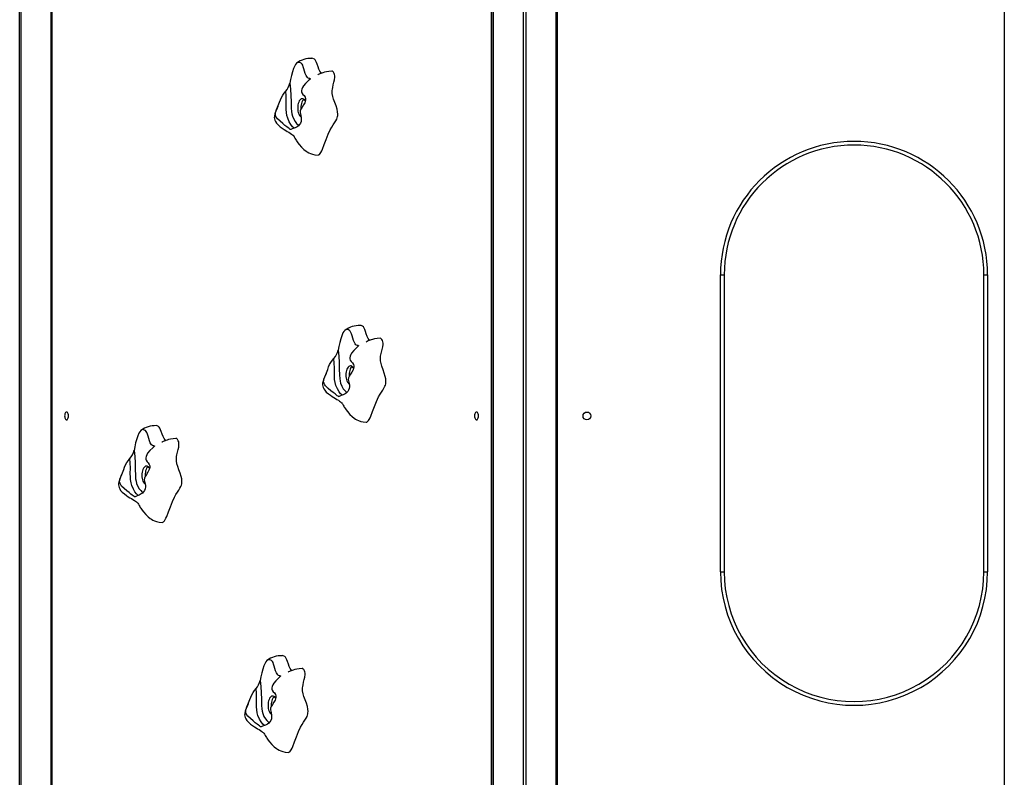
# Model space of a CAD drawing. Units: millimetres. Extents: x 15288 to 27948, y 13493 to 24972.
# Drawn here: x 19640 to 20967, y 22830 to 23851 of the extents above; entities that cross this region are included whole.
import ezdxf

# ---------------------------------------------------------------- set-up
doc = ezdxf.new("R2010")
doc.units = ezdxf.units.MM
doc.layers.add('TIPTAP', color=6, linetype='Continuous')
doc.layers.add('TIPTAP_DIM', color=9, linetype='Continuous')

# ---------------------------------------------------------------- blocks, each defined once
blk = doc.blocks.new('RS110-2_fromt')
at = {"layer": 'TIPTAP'}
for p, q in [((-1347, 50), (-1347, 2400)), ((-1345.5, 2400), (-1345.5, 50)), ((-1304.5, 50), (-1304.5, 2400)), ((-710.5, 194.6), (-710.5, 2400)), ((-709, 2400), (-709, 195.8)), ((-668.1, 50), (-668, 2400)), ((-665, 2400), (-665, 50)), ((-624, 50), (-624, 2400)), ((-622.5, 2400), (-622.5, 50)), ((-20, 2210), (-20, 0)), ((-1303.7, 2160), (-1303.7, 160)), ((-711.2, 160), (-711.2, 2160)), ((-955.9, 1313.6), (-956, 1314.8)), ((-968, 1275), (-967.9, 1273.5)), ((-402.5, 650), (-402.5, 1050)), ((-402.5, 1050), (-397.5, 1050)), ((-397.5, 1050), (-397.5, 650)), ((-47.5, 650), (-47.5, 1050)), ((-47.5, 1050), (-42.5, 1050)), ((-42.5, 1050), (-42.5, 650)), ((-890.9, 953.6), (-891, 954.8)), ((-903, 915), (-902.9, 913.5)), ((-1165.9, 818.6), (-1166, 819.8)), ((-1178, 780), (-1177.9, 778.5)), ((-402.5, 650), (-397.5, 650)), ((-47.5, 650), (-42.5, 650)), ((-995.9, 508.6), (-996, 509.8)), ((-1008, 470), (-1007.9, 468.5))]:
    blk.add_line(p, q, dxfattribs=at)
at = {"layer": 'TIPTAP', "flags": 128}
for points in [[(-940.1, 1321.9), (-941.1, 1322.7), (-942.3, 1324.4), (-943.7, 1327.2), (-944.9, 1330.5), (-946.1, 1333.9), (-947, 1336.3), (-947.9, 1338.3), (-948.8, 1339.9), (-949.8, 1340.8), (-951.7, 1341.7), (-953.2, 1342)], [(-956, 1314.8), (-956.9, 1314.8), (-958, 1315.2), (-959.1, 1316), (-960, 1317.2), (-960.9, 1318.8), (-962, 1321.6), (-962.9, 1324.6), (-963.8, 1327.7), (-964.8, 1330.6), (-965.5, 1332.5), (-966.4, 1334.1), (-967.5, 1335.2), (-968.7, 1336), (-969.9, 1336.4), (-971.1, 1336.5), (-972.5, 1336.1), (-973.8, 1335.2), (-975.1, 1333.7), (-976.3, 1331.8), (-977.9, 1328.1), (-979.3, 1323.9), (-980.7, 1318.8), (-981.9, 1313.5), (-982.9, 1308.6)], [(-956, 1314.8), (-955.4, 1314.7), (-955.3, 1314.4), (-955.7, 1313.8), (-956.6, 1312.9), (-957.5, 1312.2)], [(-926.3, 1324.6), (-930.3, 1324.3), (-933.6, 1323.8), (-936.3, 1323.1), (-938.4, 1322.5), (-939.8, 1322), (-941.1, 1321.5), (-942.3, 1321), (-943.5, 1320.4), (-944.5, 1319.9), (-945.1, 1319.6), (-945.2, 1319.5), (-945.2, 1319.5)], [(-919.7, 1259.9), (-919.1, 1261.6), (-918.6, 1263.3), (-918.4, 1265), (-918.3, 1266.7), (-918.5, 1270), (-919.2, 1273.3), (-920.6, 1277.7), (-922.3, 1282.3), (-924, 1287), (-925, 1290.6), (-925.7, 1294.4), (-925.8, 1296.4), (-925.7, 1298.4), (-925.5, 1300.4), (-925.1, 1302.4), (-924.3, 1306.1), (-923.4, 1309.6), (-922.6, 1313.1), (-922.3, 1316.4), (-922.3, 1318.2), (-922.6, 1320), (-923.2, 1321.6), (-924.1, 1323.1), (-924.7, 1323.8), (-925.4, 1324.4), (-926.3, 1324.6)], [(-957.5, 1312.2), (-961.6, 1308.2), (-964.6, 1304.7), (-965.8, 1302.7), (-966.7, 1300.3), (-967.1, 1298.4), (-967.1, 1296.8), (-966.6, 1295.2), (-965.2, 1293.3), (-963.6, 1291.6), (-962.3, 1289.5), (-961.7, 1287.7), (-961.7, 1285.8), (-962.1, 1283.9), (-962.7, 1282.1), (-964.3, 1279.1), (-966.2, 1276.2), (-968, 1273.2), (-968.9, 1271.2), (-969.1, 1269), (-968.7, 1267.1), (-968.2, 1265.3), (-967.5, 1261.6), (-967.4, 1259.3), (-967.8, 1256.9), (-968.6, 1254.7), (-969.9, 1252.7), (-971.4, 1251.1), (-973.1, 1249.8), (-975.8, 1248.4), (-978.5, 1247.3), (-979.6, 1246.9), (-980.6, 1246.6), (-981.5, 1246.1), (-981.8, 1246), (-981.9, 1245.9), (-982.3, 1246), (-982.9, 1246.5), (-983.9, 1247.2), (-985.3, 1248.3), (-987, 1249.6), (-989.6, 1251.6), (-992.5, 1253.9), (-996.1, 1257), (-999.6, 1260.5), (-1000.8, 1262), (-1001.7, 1263.7), (-1002.3, 1266.1), (-1002.2, 1267.8), (-1001.9, 1269.6), (-1000.8, 1272.8), (-999.5, 1276), (-996.8, 1282.7), (-995.6, 1286), (-994.3, 1289.2), (-992.5, 1292.2), (-990.4, 1295), (-988.4, 1297.5)], [(-982.9, 1308.6), (-982, 1300.4), (-981.5, 1291.9), (-981.2, 1283.4), (-981, 1274.9), (-980.7, 1270.3), (-980.2, 1267), (-979.4, 1264), (-977.7, 1260), (-975.8, 1256.7), (-973.9, 1254.3), (-971.8, 1252.4), (-970.7, 1251.8)], [(-977.1, 1247.8), (-979.4, 1249.8), (-981.6, 1252.6), (-983.8, 1256.5), (-985.8, 1261.2), (-986.8, 1265), (-987.5, 1269.1), (-987.8, 1273), (-987.9, 1276.9), (-987.8, 1284.9), (-988, 1291.2), (-988.4, 1297.5)], [(-962, 1284.4), (-962.4, 1285), (-963.3, 1286.2), (-964.2, 1287), (-965.3, 1287.4), (-966.3, 1287.5), (-967.4, 1287.2), (-968.4, 1286.6), (-969.3, 1285.6), (-970.2, 1284.4), (-970.9, 1282.9), (-971.5, 1281.1), (-972, 1279.2), (-972.2, 1277.1), (-972.3, 1275)], [(-999.1, 1276.9), (-1000.5, 1273.6), (-1002.1, 1269.9), (-1003.1, 1266.9), (-1003.7, 1264.1), (-1003.8, 1262), (-1003.5, 1260.2), (-1003, 1258.4), (-1002.2, 1256.7), (-1000.9, 1254.7), (-998.7, 1252.2), (-995.9, 1249.8), (-993.2, 1247.8), (-990.7, 1246.1), (-988.4, 1244.7), (-986.4, 1243.5), (-984.4, 1242.2), (-982.4, 1241), (-980.8, 1239.9), (-979.5, 1239), (-978.6, 1238.3), (-977.9, 1237.6), (-977.8, 1237.6)], [(-972.3, 1275), (-972.2, 1272.9), (-972, 1270.8), (-971.5, 1268.9), (-970.9, 1267.1), (-970.2, 1265.6), (-969.3, 1264.4), (-968.4, 1263.4), (-967.8, 1263)], [(-963.9, 1286.7), (-964.1, 1286.6), (-965, 1285.6), (-965.9, 1284.4), (-966.6, 1282.9), (-967.2, 1281.1), (-967.6, 1279.2), (-967.9, 1277.1), (-968, 1275)], [(-944.8, 1211.5), (-944.1, 1211.7), (-943, 1212.4), (-941.9, 1213.6), (-940.9, 1215.2), (-939.8, 1217.2), (-938.8, 1219.6), (-936.4, 1225.8), (-933.9, 1232.6), (-931.2, 1239.5), (-928.3, 1245.7), (-926.3, 1249.1), (-924.4, 1252.1), (-922.6, 1254.9), (-921, 1257.5), (-919.7, 1259.9)], [(-977.8, 1237.6), (-978, 1237.9), (-977.7, 1237.3), (-977, 1236.1), (-976.1, 1234.4), (-975.2, 1233), (-974.5, 1231.7), (-973.8, 1230.7), (-972.1, 1228.2), (-970.3, 1225.8), (-967.1, 1222), (-964, 1219.1), (-961, 1216.8), (-959.3, 1215.7), (-957.4, 1214.6), (-955.2, 1213.6), (-952.4, 1212.6), (-949, 1211.9), (-944.8, 1211.5)], [(-891, 954.8), (-891.9, 954.8), (-893, 955.2), (-894.1, 956), (-895, 957.2), (-895.9, 958.8), (-897, 961.6), (-897.9, 964.6), (-898.8, 967.7), (-899.8, 970.6), (-900.5, 972.5), (-901.4, 974.1), (-902.5, 975.2), (-903.7, 976), (-904.9, 976.4), (-906.1, 976.5), (-907.5, 976.1), (-908.8, 975.2), (-910.1, 973.7), (-911.3, 971.8), (-912.9, 968.1), (-914.3, 963.9), (-915.7, 958.8), (-916.9, 953.5), (-917.9, 948.6)], [(-875.1, 961.9), (-876.1, 962.7), (-877.3, 964.4), (-878.7, 967.2), (-879.9, 970.5), (-881.1, 973.9), (-882, 976.3), (-882.9, 978.3), (-883.8, 979.9), (-884.8, 980.8), (-886.7, 981.7), (-888.2, 982)], [(-861.3, 964.6), (-865.3, 964.3), (-868.6, 963.8), (-871.3, 963.1), (-873.4, 962.5), (-874.8, 962), (-876.1, 961.5), (-877.3, 961), (-878.5, 960.4), (-879.5, 959.9), (-880.1, 959.6), (-880.2, 959.5), (-880.2, 959.5)], [(-854.7, 899.9), (-854.1, 901.6), (-853.6, 903.3), (-853.4, 905), (-853.3, 906.7), (-853.5, 910), (-854.2, 913.3), (-855.6, 917.7), (-857.3, 922.3), (-859, 927), (-860, 930.6), (-860.7, 934.4), (-860.8, 936.4), (-860.7, 938.4), (-860.5, 940.4), (-860.1, 942.4), (-859.3, 946.1), (-858.4, 949.6), (-857.6, 953.1), (-857.3, 956.4), (-857.3, 958.2), (-857.6, 960), (-858.2, 961.6), (-859.1, 963.1), (-859.7, 963.8), (-860.4, 964.4), (-861.3, 964.6)], [(-892.5, 952.2), (-896.6, 948.2), (-899.6, 944.7), (-900.8, 942.7), (-901.7, 940.3), (-902.1, 938.4), (-902.1, 936.8), (-901.6, 935.2), (-900.2, 933.3), (-898.6, 931.6), (-897.3, 929.5), (-896.7, 927.7), (-896.7, 925.8), (-897.1, 923.9), (-897.7, 922.1), (-899.3, 919.1), (-901.2, 916.2), (-903, 913.2), (-903.9, 911.2), (-904.1, 909), (-903.7, 907.1), (-903.2, 905.3), (-902.5, 901.6), (-902.4, 899.3), (-902.8, 896.9), (-903.6, 894.7), (-904.9, 892.7), (-906.4, 891.1), (-908.1, 889.8), (-910.8, 888.4), (-913.5, 887.3), (-914.6, 886.9), (-915.6, 886.6), (-916.5, 886.1), (-916.8, 886), (-916.9, 885.9), (-917.3, 886), (-917.9, 886.5), (-918.9, 887.2), (-920.3, 888.3), (-922, 889.6), (-924.6, 891.6), (-927.5, 893.9), (-931.1, 897), (-934.6, 900.5), (-935.8, 902), (-936.7, 903.7), (-937.3, 906.1), (-937.2, 907.8), (-936.9, 909.6), (-935.8, 912.8), (-934.5, 916), (-931.8, 922.7), (-930.6, 926), (-929.3, 929.2), (-927.5, 932.2), (-925.4, 935), (-923.4, 937.5)], [(-917.9, 948.6), (-917, 940.4), (-916.5, 931.9), (-916.2, 923.4), (-916, 914.9), (-915.7, 910.3), (-915.2, 907), (-914.4, 904), (-912.7, 900), (-910.8, 896.7), (-908.9, 894.3), (-906.8, 892.4), (-905.7, 891.8)], [(-891, 954.8), (-890.4, 954.7), (-890.3, 954.4), (-890.7, 953.8), (-891.6, 952.9), (-892.5, 952.2)], [(-912.1, 887.8), (-914.4, 889.8), (-916.6, 892.6), (-918.8, 896.5), (-920.8, 901.2), (-921.8, 905), (-922.5, 909.1), (-922.8, 913), (-922.9, 916.9), (-922.8, 924.9), (-923, 931.2), (-923.4, 937.5)], [(-934.1, 916.9), (-935.5, 913.6), (-937.1, 909.9), (-938.1, 906.9), (-938.7, 904.1), (-938.8, 902), (-938.5, 900.2), (-938, 898.4), (-937.2, 896.7), (-935.9, 894.7), (-933.7, 892.2), (-930.9, 889.8), (-928.2, 887.8), (-925.7, 886.1), (-923.4, 884.7), (-921.4, 883.5), (-919.4, 882.2), (-917.4, 881), (-915.8, 879.9), (-914.5, 879), (-913.6, 878.3), (-912.9, 877.6), (-912.8, 877.6)], [(-897, 924.4), (-897.4, 925), (-898.3, 926.2), (-899.2, 927), (-900.3, 927.4), (-901.3, 927.5), (-902.4, 927.2), (-903.4, 926.6), (-904.3, 925.6), (-905.2, 924.4), (-905.9, 922.9), (-906.5, 921.1), (-907, 919.2), (-907.2, 917.1), (-907.3, 915)], [(-898.9, 926.7), (-899.1, 926.6), (-900, 925.6), (-900.9, 924.4), (-901.6, 922.9), (-902.2, 921.1), (-902.6, 919.2), (-902.9, 917.1), (-903, 915)], [(-907.3, 915), (-907.2, 912.9), (-907, 910.8), (-906.5, 908.9), (-905.9, 907.1), (-905.2, 905.6), (-904.3, 904.4), (-903.4, 903.4), (-902.8, 903)], [(-879.8, 851.5), (-879.1, 851.7), (-878, 852.4), (-876.9, 853.6), (-875.9, 855.2), (-874.8, 857.2), (-873.8, 859.6), (-871.4, 865.8), (-868.9, 872.6), (-866.2, 879.5), (-863.3, 885.7), (-861.3, 889.1), (-859.4, 892.1), (-857.6, 894.9), (-856, 897.5), (-854.7, 899.9)], [(-912.8, 877.6), (-913, 877.9), (-912.7, 877.3), (-912, 876.1), (-911.1, 874.4), (-910.2, 873), (-909.5, 871.7), (-908.8, 870.7), (-907.1, 868.2), (-905.3, 865.8), (-902.1, 862), (-899, 859.1), (-896, 856.8), (-894.3, 855.7), (-892.4, 854.6), (-890.2, 853.6), (-887.4, 852.6), (-884, 851.9), (-879.8, 851.5)], [(-1281.1, 860), (-1281.2, 861.4), (-1281.5, 862.6), (-1281.9, 863.7), (-1282.4, 864.5), (-1283.1, 865.1), (-1283.7, 865.2), (-1284.4, 865.1), (-1285.1, 864.5), (-1285.6, 863.7), (-1286, 862.6), (-1286.3, 861.4), (-1286.4, 860), (-1286.3, 858.6), (-1286, 857.4), (-1285.6, 856.3), (-1285.1, 855.5), (-1284.4, 854.9), (-1283.7, 854.7), (-1283.1, 854.9), (-1282.4, 855.5), (-1281.9, 856.3), (-1281.5, 857.4), (-1281.2, 858.6), (-1281.1, 860)], [(-728.6, 860), (-728.7, 861.4), (-729, 862.6), (-729.4, 863.7), (-729.9, 864.5), (-730.6, 865.1), (-731.3, 865.2), (-731.9, 865.1), (-732.6, 864.5), (-733.1, 863.7), (-733.5, 862.6), (-733.8, 861.4), (-733.9, 860), (-733.8, 858.6), (-733.5, 857.4), (-733.1, 856.3), (-732.6, 855.5), (-731.9, 854.9), (-731.3, 854.7), (-730.6, 854.9), (-729.9, 855.5), (-729.4, 856.3), (-729, 857.4), (-728.7, 858.6), (-728.6, 860)], [(-1166, 819.8), (-1166.9, 819.8), (-1168, 820.2), (-1169.1, 821), (-1170, 822.2), (-1170.9, 823.8), (-1172, 826.6), (-1172.9, 829.6), (-1173.8, 832.7), (-1174.8, 835.6), (-1175.5, 837.5), (-1176.4, 839.1), (-1177.5, 840.2), (-1178.7, 841), (-1179.9, 841.4), (-1181.1, 841.5), (-1182.5, 841.1), (-1183.8, 840.2), (-1185.1, 838.7), (-1186.3, 836.8), (-1187.9, 833.1), (-1189.3, 828.9), (-1190.7, 823.8), (-1191.9, 818.5), (-1192.9, 813.6)], [(-1150.1, 826.9), (-1151.1, 827.7), (-1152.3, 829.4), (-1153.7, 832.2), (-1154.9, 835.5), (-1156.1, 838.9), (-1157, 841.3), (-1157.9, 843.3), (-1158.8, 844.9), (-1159.8, 845.8), (-1161.7, 846.7), (-1163.2, 847)], [(-1136.3, 829.6), (-1140.3, 829.3), (-1143.6, 828.8), (-1146.3, 828.1), (-1148.4, 827.5), (-1149.8, 827), (-1151.1, 826.5), (-1152.3, 826), (-1153.5, 825.4), (-1154.5, 824.9), (-1155.1, 824.6), (-1155.2, 824.5), (-1155.2, 824.5)], [(-1129.7, 764.9), (-1129.1, 766.6), (-1128.6, 768.3), (-1128.4, 770), (-1128.3, 771.7), (-1128.5, 775), (-1129.2, 778.3), (-1130.6, 782.7), (-1132.3, 787.3), (-1134, 792), (-1135, 795.6), (-1135.7, 799.4), (-1135.8, 801.4), (-1135.7, 803.4), (-1135.5, 805.4), (-1135.1, 807.4), (-1134.3, 811.1), (-1133.4, 814.6), (-1132.6, 818.1), (-1132.3, 821.4), (-1132.3, 823.2), (-1132.6, 825), (-1133.2, 826.6), (-1134.1, 828.1), (-1134.7, 828.8), (-1135.4, 829.4), (-1136.3, 829.6)], [(-1167.5, 817.2), (-1171.6, 813.2), (-1174.6, 809.7), (-1175.8, 807.7), (-1176.7, 805.3), (-1177.1, 803.4), (-1177.1, 801.8), (-1176.6, 800.2), (-1175.2, 798.3), (-1173.6, 796.6), (-1172.3, 794.5), (-1171.7, 792.7), (-1171.7, 790.8), (-1172.1, 788.9), (-1172.7, 787.1), (-1174.3, 784.1), (-1176.2, 781.2), (-1178, 778.2), (-1178.9, 776.2), (-1179.1, 774), (-1178.7, 772.1), (-1178.2, 770.3), (-1177.5, 766.6), (-1177.4, 764.3), (-1177.8, 761.9), (-1178.6, 759.7), (-1179.9, 757.7), (-1181.4, 756.1), (-1183.1, 754.8), (-1185.8, 753.4), (-1188.5, 752.3), (-1189.6, 751.9), (-1190.6, 751.6), (-1191.5, 751.1), (-1191.8, 751), (-1191.9, 750.9), (-1192.3, 751), (-1192.9, 751.5), (-1193.9, 752.2), (-1195.3, 753.3), (-1197, 754.6), (-1199.6, 756.6), (-1202.5, 758.9), (-1206.1, 762), (-1209.6, 765.5), (-1210.8, 767), (-1211.7, 768.7), (-1212.3, 771.1), (-1212.2, 772.8), (-1211.9, 774.6), (-1210.8, 777.8), (-1209.5, 781), (-1206.8, 787.7), (-1205.6, 791), (-1204.3, 794.2), (-1202.5, 797.2), (-1200.4, 800), (-1198.4, 802.5)], [(-1192.9, 813.6), (-1192, 805.4), (-1191.5, 796.9), (-1191.2, 788.4), (-1191, 779.9), (-1190.7, 775.3), (-1190.2, 772), (-1189.4, 769), (-1187.7, 765), (-1185.8, 761.7), (-1183.9, 759.3), (-1181.8, 757.4), (-1180.7, 756.8)], [(-1166, 819.8), (-1165.4, 819.7), (-1165.3, 819.4), (-1165.7, 818.8), (-1166.6, 817.9), (-1167.5, 817.2)], [(-1187.1, 752.8), (-1189.4, 754.8), (-1191.6, 757.6), (-1193.8, 761.5), (-1195.8, 766.2), (-1196.8, 770), (-1197.5, 774.1), (-1197.8, 778), (-1197.9, 781.9), (-1197.8, 789.9), (-1198, 796.2), (-1198.4, 802.5)], [(-1172, 789.4), (-1172.4, 790), (-1173.3, 791.2), (-1174.2, 792), (-1175.3, 792.4), (-1176.3, 792.5), (-1177.4, 792.2), (-1178.4, 791.6), (-1179.3, 790.6), (-1180.2, 789.4), (-1180.9, 787.9), (-1181.5, 786.1), (-1182, 784.2), (-1182.2, 782.1), (-1182.3, 780)], [(-1173.9, 791.7), (-1174.1, 791.6), (-1175, 790.6), (-1175.9, 789.4), (-1176.6, 787.9), (-1177.2, 786.1), (-1177.6, 784.2), (-1177.9, 782.1), (-1178, 780)], [(-1209.1, 781.9), (-1210.5, 778.6), (-1212.1, 774.9), (-1213.1, 771.9), (-1213.7, 769.1), (-1213.8, 767), (-1213.5, 765.2), (-1213, 763.4), (-1212.2, 761.7), (-1210.9, 759.7), (-1208.7, 757.2), (-1205.9, 754.8), (-1203.2, 752.8), (-1200.7, 751.1), (-1198.4, 749.7), (-1196.4, 748.5), (-1194.4, 747.2), (-1192.4, 746), (-1190.8, 744.9), (-1189.5, 744), (-1188.6, 743.3), (-1187.9, 742.6), (-1187.8, 742.6)], [(-1182.3, 780), (-1182.2, 777.9), (-1182, 775.8), (-1181.5, 773.9), (-1180.9, 772.1), (-1180.2, 770.6), (-1179.3, 769.4), (-1178.4, 768.4), (-1177.8, 768)], [(-1154.8, 716.5), (-1154.1, 716.7), (-1153, 717.4), (-1151.9, 718.6), (-1150.9, 720.2), (-1149.8, 722.2), (-1148.8, 724.6), (-1146.4, 730.8), (-1143.9, 737.6), (-1141.2, 744.5), (-1138.3, 750.7), (-1136.3, 754.1), (-1134.4, 757.1), (-1132.6, 759.9), (-1131, 762.5), (-1129.7, 764.9)], [(-1187.8, 742.6), (-1188, 742.9), (-1187.7, 742.3), (-1187, 741.1), (-1186.1, 739.4), (-1185.2, 738), (-1184.5, 736.7), (-1183.8, 735.7), (-1182.1, 733.2), (-1180.3, 730.8), (-1177.1, 727), (-1174, 724.1), (-1171, 721.8), (-1169.3, 720.7), (-1167.4, 719.6), (-1165.2, 718.6), (-1162.4, 717.6), (-1159, 716.9), (-1154.8, 716.5)], [(-996, 509.8), (-996.9, 509.8), (-998, 510.2), (-999.1, 511), (-1000, 512.2), (-1000.9, 513.8), (-1002, 516.6), (-1002.9, 519.6), (-1003.8, 522.7), (-1004.8, 525.6), (-1005.5, 527.5), (-1006.4, 529.1), (-1007.5, 530.2), (-1008.7, 531), (-1009.9, 531.4), (-1011.1, 531.5), (-1012.5, 531.1), (-1013.8, 530.2), (-1015.1, 528.7), (-1016.3, 526.8), (-1017.9, 523.1), (-1019.3, 518.9), (-1020.7, 513.8), (-1021.9, 508.5), (-1022.9, 503.6)], [(-980.1, 516.9), (-981.1, 517.7), (-982.3, 519.4), (-983.7, 522.2), (-984.9, 525.5), (-986.1, 528.9), (-987, 531.3), (-987.9, 533.3), (-988.8, 534.9), (-989.8, 535.8), (-991.7, 536.7), (-993.2, 537)], [(-966.3, 519.6), (-970.3, 519.3), (-973.6, 518.8), (-976.3, 518.1), (-978.4, 517.5), (-979.8, 517), (-981.1, 516.5), (-982.3, 516), (-983.5, 515.4), (-984.5, 514.9), (-985.1, 514.6), (-985.2, 514.5), (-985.2, 514.5)], [(-959.7, 454.9), (-959.1, 456.6), (-958.6, 458.3), (-958.4, 460), (-958.3, 461.7), (-958.5, 465), (-959.2, 468.3), (-960.6, 472.7), (-962.3, 477.3), (-964, 482), (-965, 485.6), (-965.7, 489.4), (-965.8, 491.4), (-965.7, 493.4), (-965.5, 495.4), (-965.1, 497.4), (-964.3, 501.1), (-963.4, 504.6), (-962.6, 508.1), (-962.3, 511.4), (-962.3, 513.2), (-962.6, 515), (-963.2, 516.6), (-964.1, 518.1), (-964.7, 518.8), (-965.4, 519.4), (-966.3, 519.6)], [(-997.5, 507.2), (-1001.6, 503.2), (-1004.6, 499.7), (-1005.8, 497.7), (-1006.7, 495.3), (-1007.1, 493.4), (-1007.1, 491.8), (-1006.6, 490.2), (-1005.2, 488.3), (-1003.6, 486.6), (-1002.3, 484.5), (-1001.7, 482.7), (-1001.7, 480.8), (-1002.1, 478.9), (-1002.7, 477.1), (-1004.3, 474.1), (-1006.2, 471.2), (-1008, 468.2), (-1008.9, 466.2), (-1009.1, 464), (-1008.7, 462.1), (-1008.2, 460.3), (-1007.5, 456.6), (-1007.4, 454.3), (-1007.8, 451.9), (-1008.6, 449.7), (-1009.9, 447.7), (-1011.4, 446.1), (-1013.1, 444.8), (-1015.8, 443.4), (-1018.5, 442.3), (-1019.6, 441.9), (-1020.6, 441.6), (-1021.5, 441.1), (-1021.8, 441), (-1021.9, 440.9), (-1022.3, 441), (-1022.9, 441.5), (-1023.9, 442.2), (-1025.3, 443.3), (-1027, 444.6), (-1029.6, 446.6), (-1032.5, 448.9), (-1036.1, 452), (-1039.6, 455.5), (-1040.8, 457), (-1041.7, 458.7), (-1042.3, 461.1), (-1042.2, 462.8), (-1041.9, 464.6), (-1040.8, 467.8), (-1039.5, 471), (-1036.8, 477.7), (-1035.6, 481), (-1034.3, 484.2), (-1032.5, 487.2), (-1030.4, 490), (-1028.4, 492.5)], [(-996, 509.8), (-995.4, 509.7), (-995.3, 509.4), (-995.7, 508.8), (-996.6, 507.9), (-997.5, 507.2)], [(-1017.1, 442.8), (-1019.4, 444.8), (-1021.6, 447.6), (-1023.8, 451.5), (-1025.8, 456.2), (-1026.8, 460), (-1027.5, 464.1), (-1027.8, 468), (-1027.9, 471.9), (-1027.8, 479.9), (-1028, 486.2), (-1028.4, 492.5)], [(-1022.9, 503.6), (-1022, 495.4), (-1021.5, 486.9), (-1021.2, 478.4), (-1021, 469.9), (-1020.7, 465.3), (-1020.2, 462), (-1019.4, 459), (-1017.7, 455), (-1015.8, 451.7), (-1013.9, 449.3), (-1011.8, 447.4), (-1010.7, 446.8)], [(-1002, 479.4), (-1002.4, 480), (-1003.3, 481.2), (-1004.2, 482), (-1005.3, 482.4), (-1006.3, 482.5), (-1007.4, 482.2), (-1008.4, 481.6), (-1009.3, 480.6), (-1010.2, 479.4), (-1010.9, 477.9), (-1011.5, 476.1), (-1012, 474.2), (-1012.2, 472.1), (-1012.3, 470)], [(-1003.9, 481.7), (-1004.1, 481.6), (-1005, 480.6), (-1005.9, 479.4), (-1006.6, 477.9), (-1007.2, 476.1), (-1007.6, 474.2), (-1007.9, 472.1), (-1008, 470)], [(-1039.1, 471.9), (-1040.5, 468.6), (-1042.1, 464.9), (-1043.1, 461.9), (-1043.7, 459.1), (-1043.8, 457), (-1043.5, 455.2), (-1043, 453.4), (-1042.2, 451.7), (-1040.9, 449.7), (-1038.7, 447.2), (-1035.9, 444.8), (-1033.2, 442.8), (-1030.7, 441.1), (-1028.4, 439.7), (-1026.4, 438.5), (-1024.4, 437.2), (-1022.4, 436), (-1020.8, 434.9), (-1019.5, 434), (-1018.6, 433.3), (-1017.9, 432.6), (-1017.8, 432.6)], [(-1012.3, 470), (-1012.2, 467.9), (-1012, 465.8), (-1011.5, 463.9), (-1010.9, 462.1), (-1010.2, 460.6), (-1009.3, 459.4), (-1008.4, 458.4), (-1007.8, 458)], [(-984.8, 406.5), (-984.1, 406.7), (-983, 407.4), (-981.9, 408.6), (-980.9, 410.2), (-979.8, 412.2), (-978.8, 414.6), (-976.4, 420.8), (-973.9, 427.6), (-971.2, 434.5), (-968.3, 440.7), (-966.3, 444.1), (-964.4, 447.1), (-962.6, 449.9), (-961, 452.5), (-959.7, 454.9)], [(-1017.8, 432.6), (-1018, 432.9), (-1017.7, 432.3), (-1017, 431.1), (-1016.1, 429.4), (-1015.2, 428), (-1014.5, 426.7), (-1013.8, 425.7), (-1012.1, 423.2), (-1010.3, 420.8), (-1007.1, 417), (-1004, 414.1), (-1001, 411.8), (-999.3, 410.7), (-997.4, 409.6), (-995.2, 408.6), (-992.4, 407.6), (-989, 406.9), (-984.8, 406.5)]]:
    blk.add_lwpolyline(points, dxfattribs=at)
at = {"layer": 'TIPTAP'}
blk.add_circle((-582.5, 860), 5.25, dxfattribs=at)
for centre, radius, start, end in [((-954, 1309.5), 32.4, 88.5462, 126.6538), ((-1008.5, 1314.5), 26.3, 319.8769, 347.128), ((-222.5, 1050), 180, 0.0018, 179.9981), ((-222.5, 1050), 175, 0.0012, 179.9988), ((-889, 949.5), 32.4, 88.5466, 126.6537), ((-943.5, 954.5), 26.3, 319.8775, 347.1272), ((-1164, 814.5), 32.4, 88.548, 126.6523), ((-1218.5, 819.5), 26.3, 319.8781, 347.127), ((-222.5, 650), 180, 179.9934, 0.0066), ((-222.5, 650), 175, 179.9884, 0.0116), ((-994, 504.5), 32.4, 88.5474, 126.6529), ((-1048.5, 509.5), 26.3, 319.8775, 347.1267)]:
    blk.add_arc(centre, radius, start, end, dxfattribs=at)

msp = doc.modelspace()

# ---------------------------------------------------------------- block references
at = {"layer": 'TIPTAP_DIM'}
msp.add_blockref('RS110-2_fromt', (20987.4, 22457.3), dxfattribs=at)

doc.saveas('drawing.dxf')
